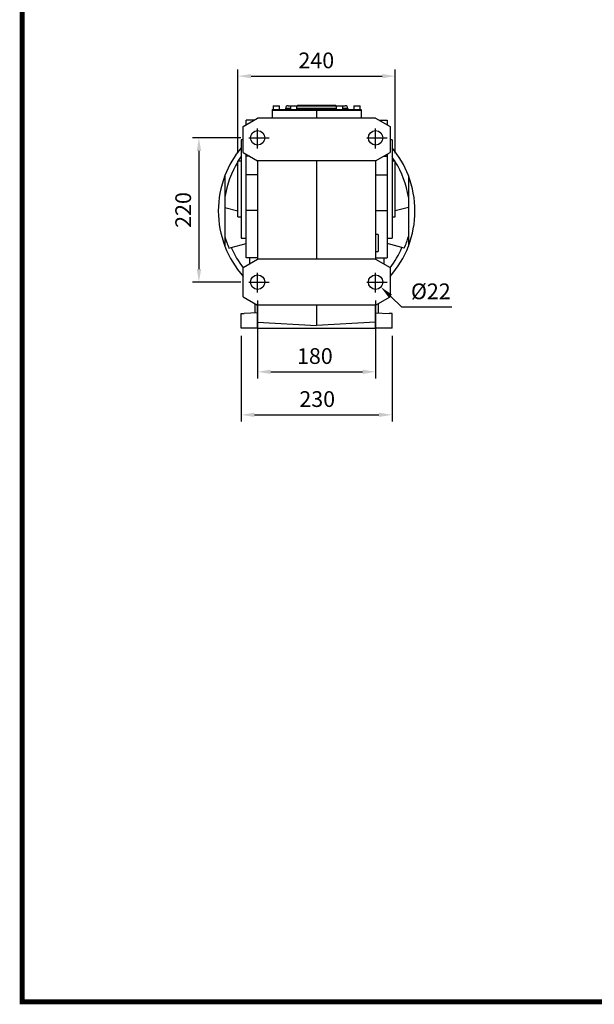
# Model space of a CAD drawing. Extents: x 305 to 3921, y -464 to 2144.
# Drawn here: x 374 to 1251, y -415 to 1086 of the extents above; entities that cross this region are included whole.
import ezdxf

# ---------------------------------------------------------------- set-up
doc = ezdxf.new("R2010")
doc.units = 0
doc.header["$MEASUREMENT"] = 0
doc.linetypes.add('CENTER', pattern=[50.8, 31.75, -6.35, 6.35, -6.35])
doc.layers.add('CENTER', color=1, linetype='CENTER')
doc.styles.add('MX_NOTE_STANDARD', font='txt.shx', dxfattribs={"height": 3.15, "bigfont": 'extfont.shx'})
doc.dimstyles.new('MXDIMSTYLE', dxfattribs={"dimtxt": 3.15, "dimasz": 2.5, "dimexe": 1.5, "dimexo": 1, "dimgap": 1, "dimtad": 1, "dimdec": 4, "dimdsep": 46, "dimtxsty": 'MX_NOTE_STANDARD', "dimcen": 2.5, "dimadec": 0, "dimazin": 0, "dimtfac": 1, "dimtdec": 4, "dimtmove": 2, "dimatfit": 3, "dimfxl": 0, "dimtolj": 1, "dimarcsym": 0})

# ---------------------------------------------------------------- blocks, each defined once
blk = doc.blocks.new('*D125')
at = {"color": 3, "linetype": 'Continuous', "lineweight": -2}
for p, q in [((706.9, 882.8), (706.9, 1010.4)), ((946.9, 882.8), (946.9, 1010.4)), ((726.9, 1000.4), (926.9, 1000.4))]:
    blk.add_line(p, q, dxfattribs=at)
at = {"color": 3}
for points in [[(726.9, 1003.7), (726.9, 997.1), (706.9, 1000.4)], [(926.9, 997.1), (926.9, 1003.7), (946.9, 1000.4)]]:
    blk.add_solid(points, dxfattribs=at)
at = {"layer": 'DEFPOINTS', "color": 0}
for p in [(946.9, 1000.4), (706.9, 870.8), (946.9, 870.8)]:
    blk.add_point(p, dxfattribs=at)
at = {"color": 3, "linetype": 'Continuous', "insert": (826.4, 1024.4), "char_height": 24, "attachment_point": 5}
blk.add_mtext('\\A1;240', dxfattribs=at)
blk = doc.blocks.new('*D126')
at = {"color": 3, "linetype": 'Continuous', "lineweight": -2}
for p, q in [((711.3, 906.3), (637.3, 906.3)), ((647.3, 886.3), (647.3, 706.3)), ((711.3, 686.3), (637.3, 686.3))]:
    blk.add_line(p, q, dxfattribs=at)
at = {"color": 3}
for points in [[(650.7, 886.3), (644, 886.3), (647.3, 906.3)], [(644, 706.3), (650.7, 706.3), (647.3, 686.3)]]:
    blk.add_solid(points, dxfattribs=at)
at = {"layer": 'DEFPOINTS', "color": 0}
for p in [(723.3, 906.3), (647.3, 686.3), (723.3, 686.3)]:
    blk.add_point(p, dxfattribs=at)
at = {"color": 3, "linetype": 'Continuous', "insert": (623.3, 796.3), "char_height": 24, "attachment_point": 5, "rotation": 90}
blk.add_mtext('\\A1;220', dxfattribs=at)
blk = doc.blocks.new('*D127')
at = {"color": 3, "linetype": 'Continuous', "lineweight": -2}
for p, q in [((736.9, 658.3), (736.9, 539.6)), ((916.9, 658.3), (916.9, 539.6)), ((756.9, 549.6), (896.9, 549.6))]:
    blk.add_line(p, q, dxfattribs=at)
at = {"color": 3}
for points in [[(756.9, 552.9), (756.9, 546.2), (736.9, 549.6)], [(896.9, 546.2), (896.9, 552.9), (916.9, 549.6)]]:
    blk.add_solid(points, dxfattribs=at)
at = {"layer": 'DEFPOINTS', "color": 0}
for p in [(736.9, 670.3), (916.9, 670.3), (916.9, 549.6)]:
    blk.add_point(p, dxfattribs=at)
at = {"color": 3, "linetype": 'Continuous', "insert": (824.2, 573.6), "char_height": 24, "attachment_point": 5}
blk.add_mtext('\\A1;180', dxfattribs=at)
blk = doc.blocks.new('*D128')
at = {"color": 3, "linetype": 'Continuous', "lineweight": -2}
for p, q in [((711.9, 604.3), (711.9, 474)), ((941.9, 604.3), (941.9, 474)), ((731.9, 484), (921.9, 484))]:
    blk.add_line(p, q, dxfattribs=at)
at = {"color": 3}
for points in [[(731.9, 487.3), (731.9, 480.7), (711.9, 484)], [(921.9, 480.7), (921.9, 487.3), (941.9, 484)]]:
    blk.add_solid(points, dxfattribs=at)
at = {"layer": 'DEFPOINTS', "color": 0}
for p in [(711.9, 616.3), (941.9, 616.3), (941.9, 484)]:
    blk.add_point(p, dxfattribs=at)
at = {"color": 3, "linetype": 'Continuous', "insert": (827.8, 508), "char_height": 24, "attachment_point": 5}
blk.add_mtext('\\A1;230', dxfattribs=at)
blk = doc.blocks.new('*D129')
at = {"color": 3, "linetype": 'Continuous', "lineweight": -2}
for p, q in [((957, 648.3), (939.4, 665)), ((1033.1, 648.3), (957, 648.3))]:
    blk.add_line(p, q, dxfattribs=at)
at = {"color": 3}
blk.add_solid([(941.7, 667.5), (937.1, 662.6), (924.9, 678.8)], dxfattribs=at)
at = {"layer": 'DEFPOINTS', "color": 0}
for p in [(908.9, 693.9), (924.9, 678.8)]:
    blk.add_point(p, dxfattribs=at)
at = {"color": 3, "linetype": 'Continuous', "insert": (1001.1, 672.3), "char_height": 24, "attachment_point": 5}
blk.add_mtext('\\A1;%%c22', dxfattribs=at)
blk = doc.blocks.new('GUIDE LINES')
at = {"linetype": 'Continuous', "const_width": 3.98, "flags": 128}
blk.add_lwpolyline([(-1818.25, 1303.15), (-1818.25, 27.41), (-27.41, 27.41), (-27.41, 1303.15)], close=True, dxfattribs=at)
blk = doc.blocks.new('GUIDE LINES1')
at = {"color": 3, "linetype": 'Continuous'}
blk.add_blockref('GUIDE LINES', (0, 0), dxfattribs=at)

msp = doc.modelspace()

# ---------------------------------------------------------------- linework, layer by layer
for p, q in [((758.9, 948.3), (758.9, 936.3)), ((758.9, 948.3), (826.9, 948.3)), ((759.1, 949.3), (759.1, 948.3)), ((759.1, 949.3), (826.9, 949.3)), ((760.4, 955.3), (760.4, 949.3)), ((760.4, 955.3), (770.4, 955.3)), ((770.4, 949.3), (770.4, 955.3)), ((779.4, 951.3), (779.4, 949.3)), ((786.9, 951.3), (779.4, 951.3)), ((783.4, 955.3), (786.9, 955.3)), ((786.9, 955.3), (786.9, 949.3)), ((786.9, 955.3), (796.9, 955.3)), ((796.9, 949.3), (796.9, 955.3)), ((796.9, 955.3), (856.9, 955.3)), ((856.9, 951.3), (796.9, 951.3)), ((797.5, 956.3), (797.5, 955.3)), ((797.5, 956.3), (802.9, 956.3)), ((802.9, 956.3), (802.9, 955.3)), ((802.9, 956.3), (850.9, 956.3)), ((826.9, 949.3), (826.9, 948.3)), ((826.9, 949.3), (894.7, 949.3)), ((826.9, 948.3), (826.9, 936.3)), ((826.9, 948.3), (894.9, 948.3)), ((850.9, 956.3), (850.9, 955.3)), ((850.9, 956.3), (856.2, 956.3)), ((856.2, 955.3), (856.2, 956.3)), ((856.9, 955.3), (856.9, 949.3)), ((856.9, 955.3), (866.9, 955.3)), ((866.9, 949.3), (866.9, 955.3)), ((866.9, 955.3), (870.4, 955.3)), ((874.4, 951.3), (866.9, 951.3)), ((874.4, 951.3), (874.4, 949.3)), ((883.4, 955.3), (883.4, 949.3)), ((883.4, 955.3), (893.4, 955.3)), ((893.4, 949.3), (893.4, 955.3)), ((894.7, 949.3), (894.7, 948.3)), ((894.9, 948.3), (894.9, 936.3)), ((714.9, 923.6), (736.9, 936.3)), ((731.4, 933.2), (719.4, 933.2)), ((719.4, 926.5), (719.4, 933.2)), ((916.9, 936.3), (736.9, 936.3)), ((916.9, 936.3), (938.9, 923.6)), ((922.3, 933.2), (934.4, 933.2)), ((934.4, 933.2), (934.4, 926.5)), ((714.9, 884.1), (714.9, 923.6)), ((719.7, 926.5), (719.4, 926.5)), ((719.4, 926.2), (719.4, 926.5)), ((934, 926.5), (934.4, 926.5)), ((934.4, 926.5), (934.4, 926.2)), ((938.9, 923.6), (938.9, 884.1)), ((714.9, 903.3), (711.9, 903.3)), ((711.9, 903.3), (711.9, 753.3)), ((941.9, 903.3), (938.9, 903.3)), ((941.9, 903.3), (941.9, 753.3)), ((711.9, 870.8), (706.9, 870.8)), ((706.9, 785.8), (706.9, 870.8)), ((714.9, 884.1), (736.9, 871.3)), ((719.4, 878.3), (719.4, 881.5)), ((719.4, 849.7), (719.4, 878.3)), ((724.7, 878.3), (719.4, 878.3)), ((916.9, 871.3), (736.9, 871.3)), ((736.9, 871.3), (736.9, 721.3)), ((826.9, 871.3), (826.9, 721.3)), ((916.9, 871.3), (938.9, 884.1)), ((916.9, 871.3), (916.9, 721.3)), ((929, 878.3), (934.4, 878.3)), ((934.4, 881.5), (934.4, 878.3)), ((934.4, 878.3), (934.4, 849.7)), ((946.9, 870.8), (941.9, 870.8)), ((946.9, 785.8), (946.9, 870.8)), ((686.9, 848.7), (686.9, 816.1)), ((736.9, 849.7), (719.4, 849.7)), ((719.4, 795.6), (719.4, 849.7)), ((916.9, 849.7), (934.4, 849.7)), ((934.4, 849.7), (934.4, 795.6)), ((966.9, 848.7), (966.9, 816.1)), ((686.9, 816.1), (686.9, 800.2)), ((966.9, 816.1), (966.9, 800.2)), ((686.9, 800.2), (706.9, 794.9)), ((686.9, 800.2), (686.9, 755.8)), ((966.9, 800.2), (946.9, 794.9)), ((966.9, 800.2), (966.9, 755.8)), ((706.9, 785.8), (711.9, 785.8)), ((736.9, 795.6), (719.4, 795.6)), ((719.4, 723.5), (719.4, 795.6)), ((916.9, 795.6), (934.4, 795.6)), ((934.4, 795.6), (934.4, 723.5)), ((941.9, 785.8), (946.9, 785.8)), ((686.9, 755.8), (686.9, 741)), ((711.9, 753.3), (719.4, 753.3)), ((920.9, 758.8), (916.9, 758.8)), ((920.9, 758.8), (920.9, 732.8)), ((934.4, 753.3), (941.9, 753.3)), ((966.9, 755.8), (966.9, 741)), ((693.1, 738.1), (696.7, 739.1)), ((696.7, 739.1), (719.4, 745.2)), ((957, 739.1), (934.4, 745.2)), ((960.7, 738.1), (957, 739.1)), ((714.9, 708.6), (736.9, 721.3)), ((736.9, 723.5), (719.4, 723.5)), ((724.4, 723.5), (724.4, 714.1)), ((916.9, 721.3), (736.9, 721.3)), ((916.9, 732.8), (920.9, 732.8)), ((916.9, 723.5), (934.4, 723.5)), ((916.9, 721.3), (938.9, 708.6)), ((929.4, 723.5), (929.4, 714.1)), ((714.9, 664.1), (714.9, 708.6)), ((938.9, 708.6), (938.9, 664.1)), ((916.9, 675.3), (916.9, 676.4)), ((714.9, 664.1), (736.9, 651.3)), ((916.9, 651.3), (938.9, 664.1)), ((732.9, 646.3), (732.9, 653.7)), ((732.9, 639.4), (732.9, 646.3)), ((916.9, 651.3), (736.9, 651.3)), ((736.9, 625.1), (736.9, 651.3)), ((826.9, 651.3), (826.9, 620.3)), ((916.9, 625.1), (916.9, 651.3)), ((920.9, 653.7), (920.9, 639.4)), ((711.9, 638.3), (716.3, 638.5)), ((711.9, 616.3), (711.9, 638.3)), ((736.9, 639.7), (716.3, 638.6)), ((716.3, 638.5), (716.3, 638.6)), ((916.9, 639.7), (937.5, 638.6)), ((937.5, 638.5), (937.5, 638.6)), ((941.9, 638.3), (937.5, 638.5)), ((941.9, 616.3), (941.9, 638.3)), ((736.9, 616.3), (711.9, 616.3)), ((736.9, 625.1), (826.9, 620.3)), ((736.9, 616.3), (736.9, 625.1)), ((736.9, 616.3), (916.9, 616.3)), ((916.9, 625.1), (826.9, 620.3)), ((916.9, 616.3), (916.9, 625.1)), ((941.9, 616.3), (916.9, 616.3))]:
    msp.add_line(p, q)
for points in [[(707.4, 870.8), (710.4, 875.4), (711.9, 877.5)], [(946.4, 870.8), (943.3, 875.4), (941.9, 877.5)]]:
    msp.add_lwpolyline(points)
for centre in [(736.9, 906.3), (916.9, 906.3), (736.9, 686.3), (916.9, 686.3)]:
    msp.add_circle(centre, 11)
for centre, radius, start, end in [((783.4, 951.3), 4, 90, 180), ((870.4, 951.3), 4, 0, 90), ((826.9, 794.8), 150, 140.0555, 158.9605), ((826.9, 794.8), 150, 21.0395, 39.9445), ((826.9, 794.8), 141.6, 147.932, 171.3614), ((826.9, 794.8), 141.6, 8.6386, 32.068), ((826.9, 794.8), 150, 158.9605, 201.0395), ((826.9, 794.8), 150, 338.9605, 21.0395), ((826.9, 794.8), 145.3, 195.5752, 202.9785), ((826.9, 794.8), 145.3, 337.0215, 344.4248), ((826.9, 794.8), 150, 201.0395, 221.6975), ((826.9, 794.8), 141.6, 203.1901, 217.728), ((826.9, 794.8), 150, 318.3025, 338.9605), ((826.9, 794.8), 141.6, 322.272, 336.8099)]:
    msp.add_arc(centre, radius, start, end)
at = {"layer": 'CENTER'}
for p, q in [((736.9, 890.3), (736.9, 920.4)), ((916.9, 890.3), (916.9, 920.4)), ((723.3, 906.3), (754.3, 906.3)), ((903.3, 906.3), (934.3, 906.3)), ((736.9, 670.3), (736.9, 700.4)), ((916.9, 670.3), (916.9, 700.4)), ((723.3, 686.3), (754.3, 686.3)), ((903.3, 686.3), (934.3, 686.3))]:
    msp.add_line(p, q, dxfattribs=at)

# ---------------------------------------------------------------- block references
at = {"color": 3, "linetype": 'Continuous', "xscale": 1.948948484785278, "yscale": 1.948948484785278, "zscale": 1.948948484785278}
msp.add_blockref('GUIDE LINES1', (3921.4, -464.4), dxfattribs=at)

# ---------------------------------------------------------------- dimensions: what is measured, and where the dimension line sits
at = {"color": 3, "linetype": 'Continuous'}
for base, p1, p2, picture, middle in [((946.9, 1000.4), (706.9, 870.8), (946.9, 870.8), '*D125', (826.4, 1000.4)), ((916.9, 549.6), (736.9, 670.3), (916.9, 670.3), '*D127', (824.2, 549.6)), ((941.9, 484), (711.9, 616.3), (941.9, 616.3), '*D128', (827.8, 484))]:
    dim = msp.add_linear_dim(base=base, p1=p1, p2=p2, dimstyle='MXDIMSTYLE', override={"dimscale": 4, "dimtxt": 6, "dimasz": 5, "dimexe": 2.5, "dimexo": 3, "dimgap": 3, "dimtoh": 1, "dimdec": 0, "dimzin": 9, "dimtxsty": 'Standard', "dimcen": 0, "dimclrd": 3, "dimclre": 3, "dimclrt": 3, "dimtdec": 0, "dimtofl": 0, "dimtmove": 0, "dimtfill": 0, "dimtzin": 0}, dxfattribs=at)
    dim.commit()
    dim.dimension.update_dxf_attribs({"geometry": picture, "text_midpoint": middle, "dimtype": 160})
dim = msp.add_linear_dim(base=(647.3, 686.3), p1=(723.3, 906.3), p2=(723.3, 686.3), angle=90, dimstyle='MXDIMSTYLE', override={"dimscale": 4, "dimtxt": 6, "dimasz": 5, "dimexe": 2.5, "dimexo": 3, "dimgap": 3, "dimtoh": 1, "dimdec": 0, "dimzin": 9, "dimtxsty": 'Standard', "dimcen": 0, "dimclrd": 3, "dimclre": 3, "dimclrt": 3, "dimtdec": 0, "dimtofl": 0, "dimtmove": 0, "dimtfill": 0, "dimtzin": 0}, dxfattribs=at)
dim.commit()
dim.dimension.update_dxf_attribs({"geometry": '*D126', "text_midpoint": (623.3, 796.3)})
dim = msp.add_diameter_dim_2p(p1=(908.9, 693.9), p2=(924.9, 678.8), dimstyle='MXDIMSTYLE', override={"dimscale": 4, "dimtxt": 6, "dimasz": 5, "dimexe": 2.5, "dimexo": 3, "dimgap": 3, "dimtoh": 1, "dimdec": 0, "dimzin": 9, "dimtxsty": 'Standard', "dimcen": 0, "dimclrd": 3, "dimclre": 3, "dimclrt": 3, "dimtdec": 0, "dimtofl": 0, "dimtmove": 0, "dimtfill": 0, "dimtzin": 0}, dxfattribs=at)
dim.commit()
dim.dimension.update_dxf_attribs({"geometry": '*D129', "text_midpoint": (1001.1, 648.3), "dimtype": 163})

doc.saveas('drawing.dxf')
